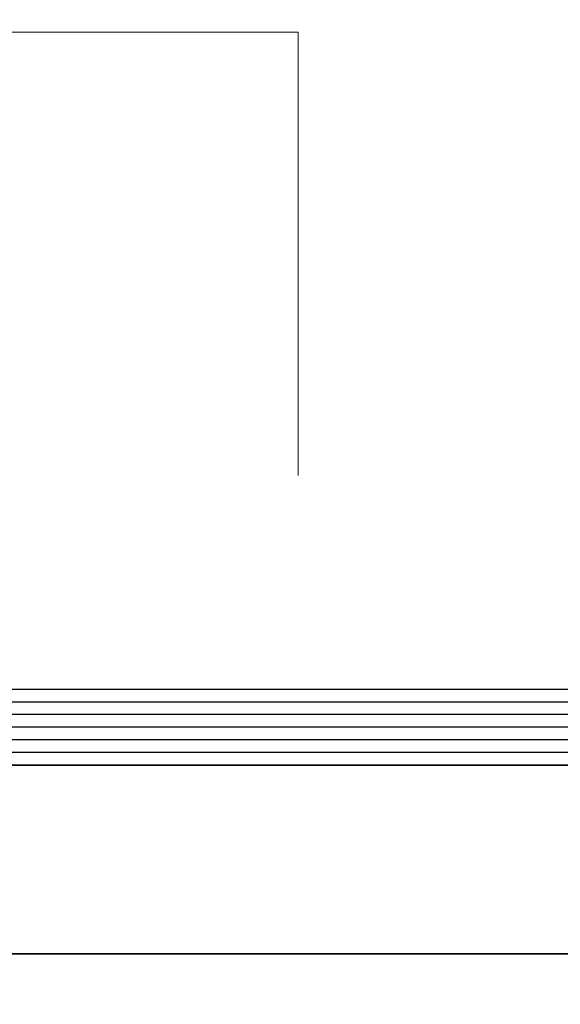
# Model space of a CAD drawing. Extents: x 0 to 243, y 0 to 84.
# Drawn here: x 35 to 36, y 31 to 32 of the extents above; entities that cross this region are included whole.
import ezdxf

# ---------------------------------------------------------------- set-up
doc = ezdxf.new("R2010")
doc.units = 0
doc.header["$LTSCALE"] = 0.75
doc.header["$MEASUREMENT"] = 0
for name, color, linetype, lineweight in [('03', 3, 'Continuous', 30), ('A-FLOR', 7, 'Continuous', 9), ('A-WALL', 7, 'Continuous', 9)]:
    doc.layers.add(name, color=color, linetype=linetype, lineweight=lineweight)

msp = doc.modelspace()

# ---------------------------------------------------------------- linework, layer by layer
at = {"layer": '03'}
for points in [[(30.08613, 15.30173), (33.96613, 15.30173), (33.96613, 15.80173), (56.5919, 15.80173), (56.5919, 34.1547), (56.40196, 34.15526), (47.96336, 34.15526), (47.96336, 31.00143), (33.01852, 31.00143), (33.01752, 21.13986), (30.08613, 21.13986)], [(30.09613, 15.31173), (33.95613, 15.31173), (33.95613, 15.81173), (56.5819, 15.81173), (56.5819, 34.14473), (56.40194, 34.14526), (47.97336, 34.14526), (47.97336, 30.99143), (33.02852, 30.99143), (33.02752, 21.12986), (30.09613, 21.12986)], [(30.10613, 15.32173), (33.94613, 15.32173), (33.94613, 15.82173), (56.5719, 15.82173), (56.5719, 34.13476), (56.40193, 34.13526), (47.98336, 34.13526), (47.98336, 30.98143), (33.03851, 30.98143), (33.03751, 21.11986), (30.10613, 21.11986)], [(30.11613, 15.33173), (33.93613, 15.33173), (33.93613, 15.83173), (56.5619, 15.83173), (56.5619, 34.12479), (56.40192, 34.12526), (47.99336, 34.12526), (47.99336, 30.97143), (33.04851, 30.97143), (33.04751, 21.10986), (30.11613, 21.10986)], [(30.12613, 15.34173), (33.92613, 15.34173), (33.92613, 15.84173), (56.5519, 15.84173), (56.5519, 34.11482), (56.4019, 34.11526), (48.00336, 34.11526), (48.00336, 30.96143), (33.05851, 30.96143), (33.05751, 21.09986), (30.12613, 21.09986)], [(30.13613, 15.35173), (33.91613, 15.35173), (33.91613, 15.85173), (56.5419, 15.85173), (56.5419, 34.10485), (56.40189, 34.10526), (48.01336, 34.10526), (48.01336, 30.95143), (33.06851, 30.95143), (33.06751, 21.08986), (30.13613, 21.08986)]]:
    msp.add_lwpolyline(points, close=True, dxfattribs=at)
msp.add_lwpolyline([(30.12613, 15.34173), (33.92613, 15.34173), (33.92613, 15.84173), (56.5519, 15.84173), (56.5519, 34.11482), (56.4019, 34.11526), (48.00336, 34.11526), (48.00336, 30.96143), (33.05851, 30.96143), (33.05751, 21.09986), (30.12613, 21.09986), (30.12613, 15.34173)], dxfattribs=at)
at = {"layer": 'A-FLOR', "color": 9, "true_color": 0xc0c0c0}
msp.add_line((35.30617, 31.52323), (35.30617, 31.17143), dxfattribs=at)
at = {"layer": 'A-WALL', "color": 9, "true_color": 0xc0c0c0}
for p, q in [((35.30617, 31.52323), (33.80617, 31.52323)), ((33.20951, 30.96143), (35.28717, 30.96143))]:
    msp.add_line(p, q, dxfattribs=at)
at = {"layer": 'A-WALL', "lineweight": 35}
for p, q in [((43.85427, 30.94143), (33.20851, 30.94143)), ((33.05851, 30.79143), (49.56186, 30.79143))]:
    msp.add_line(p, q, dxfattribs=at)

doc.saveas('drawing.dxf')
